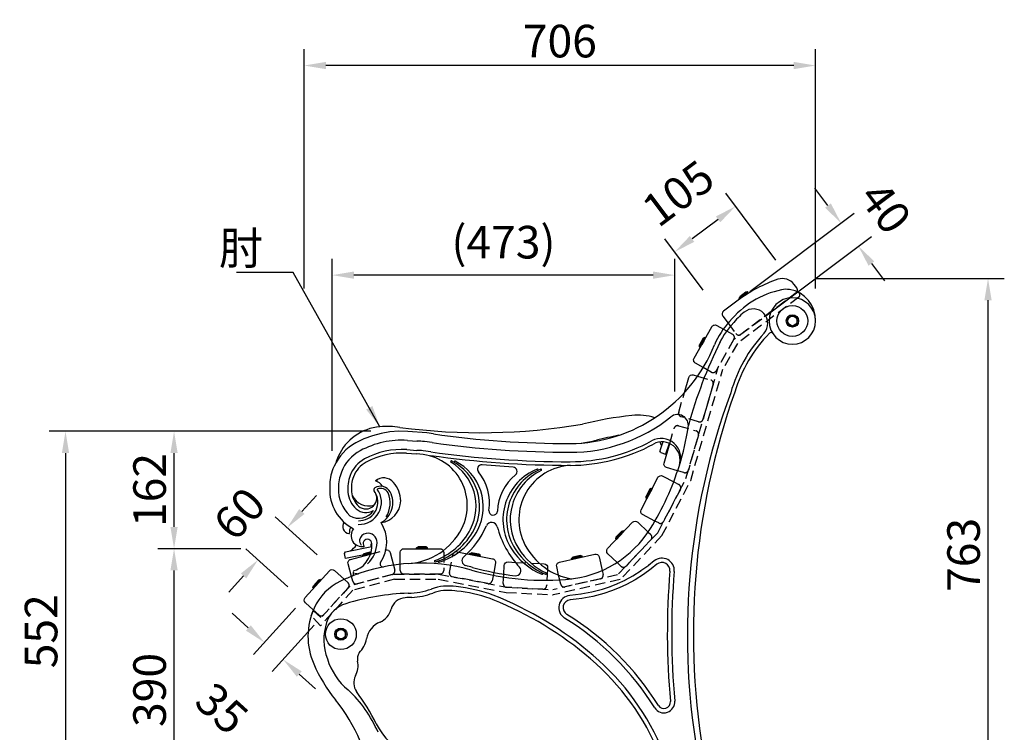
# Model space of a CAD drawing. Extents: x 0 to 6300, y 0 to 4455.
# Drawn here: x 3477 to 4836, y 1637 to 2620 of the extents above; entities that cross this region are included whole.
import ezdxf

# ---------------------------------------------------------------- set-up
doc = ezdxf.new("R2010")
doc.units = 0
doc.header["$LTSCALE"] = 4.5
doc.linetypes.add('HIDDEN2', pattern=[4.7625, 3.175, -1.5875])
doc.layers.get('0').update_dxf_attribs({"linetype": 'CONTINUOUS'})
doc.layers.get('DEFPOINTS').update_dxf_attribs({"linetype": 'CONTINUOUS'})
for name, color, linetype in [('P001', 131, 'CONTINUOUS'), ('P004', 41, 'CONTINUOUS'), ('P006', 141, 'CONTINUOUS'), ('P013', 11, 'CONTINUOUS'), ('P904', 45, 'CONTINUOUS'), ('P906', 145, 'CONTINUOUS'), ('P908', 245, 'CONTINUOUS'), ('P920', 125, 'CONTINUOUS'), ('P_2DIM', 6, 'CONTINUOUS')]:
    doc.layers.add(name, color=color, linetype=linetype)
doc.styles.add('BIGFONT', font='simplex.shx', dxfattribs={"bigfont": 'bigfont.shx'})
doc.dimstyles.new('DIMBIGFONT$0', dxfattribs={"dimtxt": 3, "dimasz": 2, "dimexe": 1.5, "dimexo": 3, "dimgap": 0.75, "dimtad": 1, "dimdec": 1, "dimdsep": 46, "dimtxsty": 'BIGFONT', "dimcen": 0, "dimclrt": 230, "dimadec": 0, "dimazin": 0, "dimtfac": 0.6, "dimtdec": 1, "dimtofl": 0, "dimtmove": 2, "dimatfit": 3, "dimldrblk": 'DOT', "dimfxl": 0, "dimtvp": 1, "dimtolj": 1, "dimarcsym": 0})
doc.dimstyles.new('DIMBIGFONT$7', dxfattribs={"dimtxt": 3, "dimasz": 2, "dimexe": 1.5, "dimexo": 3, "dimgap": 0.75, "dimtad": 1, "dimdec": 1, "dimdsep": 46, "dimtxsty": 'BIGFONT', "dimcen": 0, "dimclrt": 230, "dimadec": 0, "dimazin": 0, "dimtfac": 0.6, "dimtdec": 1, "dimtofl": 0, "dimtmove": 0, "dimatfit": 3, "dimfxl": 0, "dimtvp": 1, "dimtolj": 1, "dimarcsym": 0})

# ---------------------------------------------------------------- blocks, each defined once
blk = doc.blocks.new('*D19')
at = {"layer": 'DEFPOINTS', "color": 0}
for p in [(3908, 2267.5), (4381.1, 2062.1), (3908, 1979.8)]:
    blk.add_point(p, dxfattribs=at)
at = {"layer": 'P_2DIM', "color": 0, "lineweight": -2}
for p, q in [((3908, 2024.8), (3908, 2290)), ((4381.1, 2107.1), (4381.1, 2290)), ((4351.1, 2267.5), (3938, 2267.5))]:
    blk.add_line(p, q, dxfattribs=at)
at = {"layer": 'P_2DIM', "color": 0}
for points in [[(3938, 2272.5), (3938, 2262.5), (3908, 2267.5)], [(4351.1, 2272.5), (4351.1, 2262.5), (4381.1, 2267.5)]]:
    blk.add_solid(points, dxfattribs=at)
at = {"layer": 'P_2DIM', "color": 230, "insert": (4144.5, 2313), "char_height": 45, "attachment_point": 5, "style": 'BIGFONT'}
blk.add_mtext('\\A1;(473)', dxfattribs=at)
blk = doc.blocks.new('_DOT')
at = {"color": 0, "linetype": 'ByBlock'}
blk.add_line((-0.5, 0), (-1, 0), dxfattribs=at)
at = {"color": 0, "linetype": 'ByBlock', "const_width": 0.5}
blk.add_lwpolyline([(-0.25, 0, 1), (0.25, 0, 1)], format="xyb", close=True, dxfattribs=at)
blk = doc.blocks.new('*D20')
at = {"layer": 'DEFPOINTS', "color": 0}
for p in [(4529.8, 2262.8), (4813.6, 2262.8), (4549.6, 1500)]:
    blk.add_point(p, dxfattribs=at)
at = {"layer": 'P_2DIM', "color": 0, "lineweight": -2}
for p, q in [((4574.8, 2262.8), (4836.1, 2262.8)), ((4813.6, 1530), (4813.6, 2232.8)), ((4594.6, 1500), (4836.1, 1500))]:
    blk.add_line(p, q, dxfattribs=at)
at = {"layer": 'P_2DIM', "color": 0}
for points in [[(4808.6, 2232.8), (4818.6, 2232.8), (4813.6, 2262.8)], [(4808.6, 1530), (4818.6, 1530), (4813.6, 1500)]]:
    blk.add_solid(points, dxfattribs=at)
at = {"layer": 'P_2DIM', "color": 230, "insert": (4779.8, 1881.4), "char_height": 45, "attachment_point": 5, "rotation": 90, "style": 'BIGFONT'}
blk.add_mtext('\\A1;763', dxfattribs=at)
blk = doc.blocks.new('*D27')
at = {"layer": 'DEFPOINTS', "color": 0}
for p in [(4006.5, 2052), (3539.8, 1500), (3857.5, 1500)]:
    blk.add_point(p, dxfattribs=at)
at = {"layer": 'P_2DIM', "color": 0, "lineweight": -2}
for p, q in [((3961.5, 2052), (3517.3, 2052)), ((3539.8, 2022), (3539.8, 1530)), ((3812.5, 1500), (3517.3, 1500))]:
    blk.add_line(p, q, dxfattribs=at)
at = {"layer": 'P_2DIM', "color": 0}
for points in [[(3534.8, 2022), (3544.8, 2022), (3539.8, 2052)], [(3534.8, 1530), (3544.8, 1530), (3539.8, 1500)]]:
    blk.add_solid(points, dxfattribs=at)
at = {"layer": 'P_2DIM', "color": 230, "insert": (3506.1, 1776), "char_height": 45, "attachment_point": 5, "rotation": 90, "style": 'BIGFONT'}
blk.add_mtext('\\A1;552', dxfattribs=at)
blk = doc.blocks.new('A$C79356038')
at = {"layer": 'P920'}
blk.add_lwpolyline([(2, 12.3), (2, 4.7), (8.5, 1), (15, 4.7), (15, 12.3), (8.5, 16)], close=True, dxfattribs=at)
for radius in [8.5, 6.5]:
    blk.add_circle((8.5, 8.5), radius, dxfattribs=at)
blk = doc.blocks.new('*D28')
at = {"layer": 'DEFPOINTS', "color": 0}
for p in [(3887.4, 1841), (3913.4, 1817.6), (3840.4, 1737)]:
    blk.add_point(p, dxfattribs=at)
at = {"layer": 'P_2DIM', "color": 0, "lineweight": -2}
for p, q in [((3792.2, 1780.6), (3770, 1800.8)), ((3857.2, 1807.7), (3799.4, 1743.8)), ((3883.2, 1784.2), (3825.3, 1720.3)), ((3862.6, 1716.9), (3884.9, 1696.7))]:
    blk.add_line(p, q, dxfattribs=at)
at = {"layer": 'P_2DIM', "color": 0}
for points in [[(3795.6, 1784.3), (3788.9, 1776.9), (3814.5, 1760.5)], [(3866, 1720.6), (3859.3, 1713.2), (3840.4, 1737)]]:
    blk.add_solid(points, dxfattribs=at)
at = {"layer": 'P_2DIM', "color": 230, "insert": (3755.7, 1669.5), "char_height": 45, "attachment_point": 5, "rotation": 317.836, "style": 'BIGFONT'}
blk.add_mtext('\\A1;35', dxfattribs=at)
blk = doc.blocks.new('*D29')
at = {"layer": 'DEFPOINTS', "color": 0}
for p in [(3689.7, 1890), (3827.1, 1890), (3773.4, 1500)]:
    blk.add_point(p, dxfattribs=at)
at = {"layer": 'P_2DIM', "color": 0, "lineweight": -2}
for p, q in [((3782.1, 1890), (3667.2, 1890)), ((3689.7, 1530), (3689.7, 1860)), ((3728.4, 1500), (3667.2, 1500))]:
    blk.add_line(p, q, dxfattribs=at)
at = {"layer": 'P_2DIM', "color": 0}
for points in [[(3684.7, 1860), (3694.7, 1860), (3689.7, 1890)], [(3684.7, 1530), (3694.7, 1530), (3689.7, 1500)]]:
    blk.add_solid(points, dxfattribs=at)
at = {"layer": 'P_2DIM', "color": 230, "insert": (3655.9, 1695), "char_height": 45, "attachment_point": 5, "rotation": 90, "style": 'BIGFONT'}
blk.add_mtext('\\A1;390', dxfattribs=at)
blk = doc.blocks.new('*D30')
at = {"layer": 'DEFPOINTS', "color": 0}
for p in [(3846, 1919), (3920.5, 1851.5), (3880.3, 1807.1)]:
    blk.add_point(p, dxfattribs=at)
at = {"layer": 'P_2DIM', "color": 0, "lineweight": -2}
for p, q in [((3866.1, 1941.3), (3886.3, 1963.5)), ((3887.2, 1881.7), (3829.3, 1934.1)), ((3846.9, 1837.3), (3789, 1889.7)), ((3785.6, 1852.3), (3765.4, 1830.1))]:
    blk.add_line(p, q, dxfattribs=at)
at = {"layer": 'P_2DIM', "color": 0}
for points in [[(3862.4, 1944.6), (3869.8, 1937.9), (3846, 1919)], [(3781.9, 1855.7), (3789.3, 1849), (3805.7, 1874.6)]]:
    blk.add_solid(points, dxfattribs=at)
at = {"layer": 'P_2DIM', "color": 230, "insert": (3780, 1938.3), "char_height": 45, "attachment_point": 5, "rotation": 47.836, "style": 'BIGFONT'}
blk.add_mtext('\\A1;60', dxfattribs=at)
blk = doc.blocks.new('*D31')
at = {"layer": 'DEFPOINTS', "color": 0}
for p in [(3689.7, 2052), (4006.5, 2052), (3827.1, 1890)]:
    blk.add_point(p, dxfattribs=at)
at = {"layer": 'P_2DIM', "color": 0, "lineweight": -2}
for p, q in [((3961.5, 2052), (3667.2, 2052)), ((3689.7, 1920), (3689.7, 2022)), ((3782.1, 1890), (3667.2, 1890))]:
    blk.add_line(p, q, dxfattribs=at)
at = {"layer": 'P_2DIM', "color": 0}
for points in [[(3684.7, 2022), (3694.7, 2022), (3689.7, 2052)], [(3684.7, 1920), (3694.7, 1920), (3689.7, 1890)]]:
    blk.add_solid(points, dxfattribs=at)
at = {"layer": 'P_2DIM', "color": 230, "insert": (3655.9, 1971), "char_height": 45, "attachment_point": 5, "rotation": 90, "style": 'BIGFONT'}
blk.add_mtext('\\A1;162', dxfattribs=at)
blk = doc.blocks.new('*D3')
at = {"layer": 'DEFPOINTS', "color": 0}
for p in [(3869.3, 2556.8), (3869.3, 2204.2), (4575.4, 2204.2)]:
    blk.add_point(p, dxfattribs=at)
at = {"layer": 'P_2DIM', "color": 0, "lineweight": -2}
for p, q in [((3869.3, 2249.2), (3869.3, 2579.3)), ((4575.4, 2249.2), (4575.4, 2579.3)), ((4545.4, 2556.8), (3899.3, 2556.8))]:
    blk.add_line(p, q, dxfattribs=at)
at = {"layer": 'P_2DIM', "color": 0}
for points in [[(3899.3, 2561.8), (3899.3, 2551.8), (3869.3, 2556.8)], [(4545.4, 2561.8), (4545.4, 2551.8), (4575.4, 2556.8)]]:
    blk.add_solid(points, dxfattribs=at)
at = {"layer": 'P_2DIM', "color": 230, "insert": (4222.4, 2590.5), "char_height": 45, "attachment_point": 5, "style": 'BIGFONT'}
blk.add_mtext('\\A1;706', dxfattribs=at)
blk = doc.blocks.new('*D4')
at = {"layer": 'DEFPOINTS', "color": 0}
for p in [(4634.6, 2307.5), (4448.5, 2217.8), (4472.5, 2185.8)]:
    blk.add_point(p, dxfattribs=at)
at = {"layer": 'P_2DIM', "color": 0, "lineweight": -2}
for p, q in [((4592.6, 2363.5), (4574.6, 2387.4)), ((4484.5, 2244.8), (4628.6, 2353)), ((4508.5, 2212.8), (4652.6, 2321)), ((4652.6, 2283.5), (4670.6, 2259.5))]:
    blk.add_line(p, q, dxfattribs=at)
at = {"layer": 'P_2DIM', "color": 0}
for points in [[(4596.6, 2366.5), (4588.6, 2360.5), (4610.6, 2339.5)], [(4656.6, 2286.5), (4648.6, 2280.5), (4634.6, 2307.5)]]:
    blk.add_solid(points, dxfattribs=at)
at = {"layer": 'P_2DIM', "color": 230, "insert": (4672.1, 2360.6), "char_height": 45, "attachment_point": 5, "rotation": 306.885, "style": 'BIGFONT'}
blk.add_mtext('\\A1;40', dxfattribs=at)
blk = doc.blocks.new('*D5')
at = {"layer": 'DEFPOINTS', "color": 0}
for p in [(4380.9, 2299.5), (4547.6, 2252.3), (4447.5, 2210.8)]:
    blk.add_point(p, dxfattribs=at)
at = {"layer": 'P_2DIM', "color": 0, "lineweight": -2}
for p, q in [((4520.6, 2288.3), (4451.4, 2380.5)), ((4440.9, 2344.5), (4404.9, 2317.5)), ((4420.5, 2246.8), (4367.4, 2317.5))]:
    blk.add_line(p, q, dxfattribs=at)
at = {"layer": 'P_2DIM', "color": 0}
for points in [[(4437.9, 2348.5), (4443.9, 2340.5), (4464.9, 2362.5)], [(4401.9, 2321.5), (4407.9, 2313.5), (4380.9, 2299.5)]]:
    blk.add_solid(points, dxfattribs=at)
at = {"layer": 'P_2DIM', "color": 230, "insert": (4385.8, 2380.5), "char_height": 45, "attachment_point": 5, "rotation": 36.885, "style": 'BIGFONT'}
blk.add_mtext('\\A1;105', dxfattribs=at)

msp = doc.modelspace()

# ---------------------------------------------------------------- linework, layer by layer
at = {"layer": 'P001'}
for p, q in [((4364.53, 2037.34), (4360.5, 2025.09)), ((4373.35, 2035.35), (4368.42, 2020.38)), ((4361.77, 2022.57), (4360.5, 2025.09)), ((4361.77, 2022.57), (4368.42, 2020.38)), ((3926.4, 1885.5), (3962.91, 1892.98)), ((3924.84, 1883.14), (3926.4, 1885.5)), ((3926.25, 1876.28), (3924.84, 1883.14)), ((3961.25, 1883.45), (3926.25, 1876.28))]:
    msp.add_line(p, q, dxfattribs=at)
for centre, radius, start, end in [((4366.98, 1614.32), 461.6, 95.60747, 104.20747), ((4330.82, 2004.28), 70, 71.21429, 97.3376), ((3980.2, 1988.64), 69.95, 95.14732, 155.86298), ((3983.98, 1946.62), 112.13, 80.93082, 95.14617), ((4112.83, 2900.36), 850.3, 262.48722, 279.53506), ((4121.65, 2811.29), 786.43, 279.51785, 281.11329), ((4406.91, 1513.02), 543.3, 100.92446, 104.27238), ((4337.31, 2023.1), 27.11, 19.64527, 31.27611), ((3992.67, 1983.05), 83.62, 155.86298, 162.5904), ((3979.14, 1969.82), 17.88, 40.13861, 129.22918), ((3971.68, 1983.84), 2, 117.99154, 235.45005), ((3962.81, 1967.36), 17.06, 29.96012, 72.87585), ((3960.58, 1954.18), 42.14, 2.4414, 40.1399), ((3958.46, 1974.39), 25.32, 205.52498, 287.56148), ((3971.17, 1957.13), 31.54, 277.8819, 357.9024), ((3932.61, 1920.62), 10, 144.3836, 260.45441), ((3938.15, 1914.12), 6.42, 126.90681, 198.66415), ((3931.12, 1911.75), 1, 260.45441, 18.66415), ((3919.45, 1908.83), 25.82, 301.66262, 327.76427), ((3963.39, 1895.12), 2, 138.75972, 256.25605), ((3943.84, 1912.26), 24, 318.75972, 322.11803)]:
    msp.add_arc(centre, radius, start, end, dxfattribs=at)
at = {"layer": 'P004'}
for points in [[(4523.43, 2261.72, 0.0800967), (4468.48, 2232.84), (4448.49, 2217.83, 0.4142136), (4447.49, 2210.83), (4454.64, 2201.3)], [(4549.92, 2244.55, 0.2884114), (4549.48, 2249.86), (4545.8, 2254.76, 0.3233878), (4523.43, 2261.72)], [(4420.24, 2139.91), (4409.57, 2145.93, -0.4142136), (4407.67, 2152.74), (4432.26, 2196.29, -0.4142136), (4439.07, 2198.18), (4448.15, 2193.06)], [(4394.43, 2105.46), (4400.46, 2126.3, -0.4142136), (4406.66, 2129.72), (4412.52, 2128.02)], [(4385.01, 1997.53), (4369.7, 2001.96, -0.4142136), (4366.28, 2008.15), (4374.06, 2035.03)], [(4353.73, 1928.15), (4336.72, 1937.04, -0.4142136), (4334.6, 1943.79), (4357.76, 1988.1, -0.4142136), (4364.51, 1990.21), (4379.58, 1982.34)], [(4301.3, 1870.98), (4288.59, 1883.06, -0.4142136), (4288.4, 1890.13), (4322.84, 1926.38, -0.4142136), (4329.91, 1926.56), (4344.31, 1912.88)], [(4002.06, 1868.45), (4002.06, 1885, -0.4142136), (4007.06, 1890), (4057.06, 1890, -0.2714299), (4061.42, 1887.44, -0.2714299)], [(3934.67, 1851.73), (3930, 1869.15, -0.4142136), (3933.53, 1875.28), (3960.98, 1882.64)], [(3934.67, 1851.73), (3930, 1869.15, -0.4142136), (3933.53, 1875.28), (3960.98, 1882.64)], [(3981.83, 1888.24, -0.4142136), (3987.95, 1884.7), (3992.64, 1867.24)], [(3981.83, 1888.24), (3981.83, 1888.24, -0.4142136), (3987.95, 1884.7), (3992.64, 1867.24)], [(4094.37, 1882.98), (4129.6, 1876.11, -0.4142136), (4133.55, 1870.24), (4131.01, 1857.25)], [(4220.75, 1853.38), (4218.02, 1865.33, -0.4142136), (4221.78, 1871.32), (4270.53, 1882.45, -0.4142136), (4276.51, 1878.68), (4280.79, 1859.95)], [(4144.93, 1854.82), (4145.56, 1866.88, -0.4142136), (4150.81, 1871.61), (4160.96, 1871.08)], [(4194.71, 1869.32), (4200.74, 1869, -0.4142136), (4205.47, 1863.75), (4205.35, 1861.3)], [(3881.96, 1805.52), (3870.99, 1815.45, -0.4142136), (3870.64, 1822.52), (3904.2, 1859.58, -0.4142136), (3911.27, 1859.93), (3924.87, 1847.61)]]:
    msp.add_lwpolyline(points, format="xyb", dxfattribs=at)
at = {"layer": 'P006'}
for p, q in [((4038.56, 2049.99), (4012.68, 2051.92)), ((4047.79, 2048.37), (4038.56, 2049.99)), ((3946.33, 2038.83), (3940.73, 2036.12)), ((4010.75, 2021.7), (4024.68, 2020.69)), ((3910.82, 2003.79), (3909.15, 2000.07)), ((4157.91, 2002.49), (4114.91, 2005.65)), ((3904.74, 1982.18), (3904.71, 1974.24)), ((4356.47, 1868.47), (4348.68, 1862.12)), ((4337.77, 1854.22), (4326.35, 1847.05)), ((4348.68, 1862.12), (4337.77, 1854.22)), ((4304.22, 1835.87), (4293.67, 1831.66)), ((4314.51, 1840.65), (4304.22, 1835.87)), ((4326.35, 1847.05), (4314.51, 1840.65)), ((4080.07, 1831.54), (4077.17, 1831.91)), ((4267.88, 1824.07), (4252.58, 1821.23)), ((4282.91, 1828.04), (4267.88, 1824.07)), ((4293.67, 1831.66), (4282.91, 1828.04)), ((4130.34, 1819.5), (4126, 1821.13)), ((4244.86, 1820.4), (4236.7, 1819.51)), ((4252.58, 1821.23), (4244.86, 1820.4))]:
    msp.add_line(p, q, dxfattribs=at)
at = {"layer": 'P006', "flags": 128}
for points in [[(4012.68, 2051.92), (4000.25, 2052.13), (3987.85, 2051.18), (3975.59, 2049.09), (3963.59, 2045.86), (3951.93, 2041.52), (3946.33, 2038.83)], [(3909.15, 2000.07), (3906.4, 1991.26), (3904.74, 1982.18)]]:
    msp.add_lwpolyline(points, dxfattribs=at)
at = {"layer": 'P006'}
for centre in [(4543.41, 2204.24), (3920.06, 1772)]:
    msp.add_circle(centre, 21.3, dxfattribs=at)
for centre, radius, start, end in [((4555.41, 2122.13), 128, 102.11576, 140.49864), ((4534.84, 2217.95), 30, 81.18889, 102.11576), ((4532.93, 2205.59), 42.51, 358.17837, 81.18889), ((4543.41, 2204.24), 32, 0, 180), ((4541.17, 2126.39), 114.45, 137.60812, 156.76887), ((4543.41, 2204.24), 32, 180, 0), ((4655.49, 2048.33), 200.02, 135.9653, 163.20868), ((4513.91, 2185.1), 3.17, 36.4616, 134.53877), ((4234.21, 2252.37), 217.38, 270.60158, 338.16896), ((5406.78, 1772.69), 1000, 160.52359, 190.33525), ((4237.29, 3385), 1350, 261.9307, 269.96614), ((3972.72, 1976.54), 67.62, 118.22925, 156.24326), ((4236.62, 2245), 240, 269.96614, 298.61293), ((4363.52, 2012.36), 25, 342.74799, 118.61293), ((4004.17, 1918.9), 103.01, 86.3358, 118.41934), ((4023.67, 1949.74), 70.96, 333.34216, 89.18028), ((4237.29, 3385), 1380, 261.9307, 269.96614), ((3973.51, 1975.55), 38.6, 118.41935, 159.14857), ((4114.47, 1999.67), 6, 85.79178, 219.89825), ((4157.47, 1996.5), 6, 308.7513, 85.79178), ((4240.73, 1930.08), 75, 92.62438, 207.44813), ((4029.27, 2116.16), 375, 328.07708, 342.74799), ((3979.5, 1973.27), 45.01, 159.14859, 186.15487), ((4058.95, 1953.25), 66.37, 350.86543, 39.89825), ((4202.87, 1939.94), 66.52, 128.7513, 178.51221), ((3964.75, 1971.1), 60.13, 177.00655, 243.12304), ((3968.47, 1971.34), 3, 121.88065, 219.5646), ((3974.81, 1961.15), 15, 28.70912, 121.88065), ((3964.8, 1971.09), 30.16, 185.03309, 227.86104), ((3954.6, 1959.87), 15, 228.00987, 39.5646), ((3960.6, 1953.36), 31.2, 298.46479, 28.70912), ((4130.35, 1942.2), 6, 175, 355), ((3949.1, 1907.87), 15, 140.22271, 281.49156), ((3933.37, 1898.95), 50, 326.02782, 32.65771), ((4007.13, 1959.22), 90, 273.81427, 332.67014), ((4010.76, 1969.05), 120, 311.11444, 336.63544), ((4128.26, 1918.29), 8, 14.62955, 156.63544), ((4261.78, 1953.14), 130, 194.62955, 223.03136), ((4220.24, 1997.19), 150, 274.69991, 328.07708), ((3956.81, 1896.89), 6.01, 2.36562, 218.19943), ((3927.58, 1894.23), 35.35, 324.78034, 4.72341), ((4254.04, 1936.99), 90, 207.44813, 260.32665), ((4094.27, 1873.37), 7, 131.11444, 256.37243), ((4030.42, 1610), 260, 74.34133, 111.50935), ((3931.05, 1888.1), 29.15, 285.01495, 330.69757), ((3978.16, 1868.78), 4, 146.02782, 281.41698), ((4030.42, 1610), 264, 74.34133, 76.37243), ((4201.81, 2221.43), 371, 254.34133, 263.66485), ((4161.64, 1859.66), 7, 263.66485, 43.03136), ((4363.42, 1859.94), 11, 355.21986, 129.17248), ((4030.42, 1610), 260, 111.50935, 115.25844), ((3933.62, 1855.61), 4, 291.50935, 23.65643), ((3939.11, 1858.02), 2, 105.01495, 203.65643), ((3945.69, 1890.33), 34.97, 258.50152, 267.99409), ((4201.81, 2221.43), 375, 254.34133, 275.67909), ((5406.78, 1772.69), 1036, 175.21986, 185.17661), ((3951.48, 1777.31), 75, 115.25844, 155.84756), ((4009.91, 1801.4), 21, 93.07152, 165.9731), ((4027, 1482.86), 340, 91.49807, 93.07152), ((4012.17, 1925.82), 103.25, 273.30223, 289.73009), ((4068.58, 1770.47), 62.03, 82.03978, 110.33645), ((4057.27, 1624.51), 208.29, 70.73234, 83.71608), ((3952.24, 1374.95), 478.9, 49.2977, 68.1676), ((4237.89, 1808.58), 11, 96.16955, 238.3286), ((3969.63, 1768.92), 95, 155.70829, 203.60027), ((3964.31, 1812.8), 26, 292.35864, 345.9731), ((4026.82, 1466.45), 391, 31.99848, 58.3286), ((3985.99, 1760.08), 31, 112.35864, 169.7533), ((3920.06, 1772), 36, 314.55583, 349.7533), ((3957.8, 1737.99), 15.02, 146.17736, 192.04365), ((4084.18, 1818.96), 220, 203.60027, 218.73007), ((3913.79, 1728.6), 29.98, 331.63998, 12.04366), ((4040.88, 1475.28), 345.04, 22.25561, 49.59199), ((3957.79, 1704.85), 20.02, 151.64, 216.78616), ((3717.53, 1524.91), 280, 26.16435, 36.85267), ((3717.53, 1524.91), 250, 8.22662, 38.74716), ((4366.04, 1678.41), 9, 211.99848, 5.17661), ((4049.61, 1688.06), 90, 206.16435, 286.97321)]:
    msp.add_arc(centre, radius, start, end, dxfattribs=at)
at = {"layer": 'P904', "linetype": 'HIDDEN2'}
for p, q in [((3960.58, 1882.53), (3981.83, 1888.24)), ((4160.96, 1871.08), (4194.71, 1869.32))]:
    msp.add_line(p, q, dxfattribs=at)
for points in [[(4454.64, 2201.3), (4465.5, 2186.84, 0.4142136), (4472.5, 2185.84), (4548.48, 2242.86, 0.1123772), (4549.92, 2244.55, 0.1123772)], [(4448.15, 2193.06), (4460.84, 2185.89, -0.4142136), (4462.73, 2179.08), (4438.15, 2135.54, -0.4142136), (4431.34, 2133.64), (4420.24, 2139.91)], [(4412.52, 2128.02), (4430.67, 2122.77, -0.4142136), (4434.09, 2116.58), (4420.19, 2068.55, -0.4142136), (4414, 2065.13), (4389.98, 2072.08, -0.4142136), (4386.57, 2078.27), (4394.43, 2105.46)], [(4374.06, 2035.03), (4380.18, 2056.18, -0.4142136), (4386.37, 2059.59), (4410.39, 2052.65, -0.4142136), (4413.8, 2046.45), (4399.91, 1998.42, -0.4142136), (4393.71, 1995.01), (4385.01, 1997.53)], [(4379.58, 1982.34), (4386.66, 1978.63, -0.4142136), (4388.78, 1971.89), (4365.62, 1927.57, -0.4142136), (4358.87, 1925.46), (4353.73, 1928.15)], [(4344.31, 1912.88), (4348.03, 1909.34, -0.4142136), (4348.22, 1902.28), (4313.78, 1866.02, -0.4142136), (4306.71, 1865.84), (4301.3, 1870.98)], [(4061.42, 1887.44, -0.1283529), (4062.06, 1885), (4062.06, 1860, -0.4142136), (4057.06, 1855), (4007.06, 1855, -0.4142136), (4002.06, 1860), (4002.06, 1868.45)], [(4131.01, 1857.25), (4128.76, 1845.7, -0.4142136), (4122.89, 1841.75), (4073.82, 1851.34, -0.4142136), (4069.87, 1857.2), (4074.66, 1881.74, -0.4142136), (4080.53, 1885.69), (4094.37, 1882.98)], [(3992.64, 1867.24), (3994.43, 1860.56, -0.4142136), (3990.9, 1854.43), (3942.6, 1841.47, -0.4142136), (3936.48, 1845.01), (3934.67, 1851.73)], [(3992.64, 1867.24), (3994.43, 1860.56, -0.4142136), (3990.9, 1854.43), (3942.6, 1841.47, -0.4142136), (3936.48, 1845.01), (3934.67, 1851.73)], [(4205.35, 1861.3), (4204.17, 1838.78, -0.4142136), (4198.92, 1834.05), (4148.98, 1836.66, -0.4142136), (4144.25, 1841.91), (4144.93, 1854.82)], [(4280.79, 1859.95), (4282.08, 1854.31, -0.4142136), (4278.32, 1848.32), (4229.57, 1837.2, -0.4142136), (4223.58, 1840.96), (4220.75, 1853.38)], [(3924.87, 1847.61), (3929.8, 1843.15, -0.4142136), (3930.15, 1836.08), (3896.58, 1799.02, -0.4142136), (3889.52, 1798.67), (3881.96, 1805.52)]]:
    msp.add_lwpolyline(points, format="xyb", dxfattribs=at)
at = {"layer": 'P906', "linetype": 'ByBlock'}
for p, q in [((4012.03, 2039.45), (4025.96, 2038.45)), ((4011.11, 2026.69), (4025.04, 2025.68)), ((4045.99, 2036.3), (4035.42, 2037.72)), ((4044.28, 2023.61), (4033.71, 2025.03)), ((4345.16, 1866.98), (4334.41, 1859.2)), ((4352.68, 1873.12), (4344.89, 1866.77)), ((4323.5, 1852.33), (4311.66, 1845.93)), ((4334.58, 1859.3), (4323.16, 1852.13)), ((4291.76, 1837.35), (4281, 1833.73)), ((4301.99, 1841.44), (4291.44, 1837.23)), ((4311.98, 1846.09), (4301.69, 1841.31)), ((4251.93, 1827.2), (4236.06, 1825.48)), ((4266.57, 1829.93), (4251.49, 1827.13)), ((4281.37, 1833.84), (4266.57, 1829.93))]:
    msp.add_line(p, q, dxfattribs=at)
for centre, radius, start, end in [((4555.41, 2122.13), 122.64, 129.87754, 140.49864), ((4489.61, 2200.89), 20, 317.33223, 129.87754), ((4541.17, 2126.39), 109.08, 137.60812, 156.76887), ((5023.95, 1888.78), 647.16, 153.69382, 164.64959), ((4653.36, 2049.96), 202.7, 137.33223, 164.16775), ((5363.76, 1770.53), 965.3, 159.71048, 190.66704), ((4236.62, 2245), 222, 269.96614, 308.72406), ((4384.88, 2060.1), 15, 351.04064, 128.72406), ((4029.27, 2116.16), 375, 342.74799, 351.04064), ((4004.17, 1918.9), 120.81, 86.3358, 118.41934), ((4362.34, 2015.1), 27.03, 337.9513, 119.18833), ((4004.17, 1918.9), 108.01, 86.3358, 118.41934), ((4023.67, 1949.74), 75.96, 82.30468, 89.18028), ((4023.67, 1949.74), 88.76, 82.30468, 89.18028), ((4238.79, 3426.94), 1403.94, 262.10667, 269.9061), ((4236.62, 2245), 235, 269.96614, 298.61293), ((3973.51, 1975.55), 56.4, 118.41935, 159.14857), ((3973.51, 1975.55), 43.6, 118.41935, 159.14857), ((4237.29, 3385), 1375, 261.9307, 269.96614), ((4072.54, 2010.14), 1, 63.30506, 239.56522), ((4072.54, 2010.14), 1, 63.30506, 239.56522), ((4036.46, 1948.73), 70.23, 333.01155, 59.56522), ((4041.44, 1948.29), 70.23, 333.01155, 63.30506), ((4077.52, 2009.7), 1, 63.30506, 239.56522), ((4046.42, 1947.86), 70.23, 333.01155, 63.30506), ((4218.84, 1930.07), 75, 111.81566, 212.44813), ((4223.84, 1930.07), 75, 111.81566, 212.44813), ((4191.34, 1998.77), 1, 295.31735, 111.81566), ((4196.34, 1998.77), 1, 295.31735, 111.81566), ((3979.5, 1973.27), 62.81, 159.14859, 179.6487), ((3979.5, 1973.27), 50.01, 159.14859, 186.09947), ((4228.84, 1930.07), 75, 115.31735, 212.44813), ((3964.75, 1971.1), 48.13, 176.9588, 227.79587), ((3945.19, 1954.39), 30.84, 267.95381, 35.44296), ((3974.81, 1961.15), 12, 28.70912, 111.98358), ((3964.8, 1971.09), 35.16, 185.11381, 227.86104), ((3945.19, 1954.39), 25.84, 267.95381, 26.31687), ((3950.66, 1953.04), 37.35, 329.06593, 21.80291), ((3954.6, 1959.87), 20, 228.00987, 301.61313), ((3944.97, 1955.83), 23.94, 238.3669, 327.12864), ((3956.44, 1900.18), 10.84, 96.83049, 168.64292), ((3956.44, 1900.18), 10.84, 96.84282, 168.63059), ((3957.66, 1898.9), 12.32, 357.25528, 102.70137), ((4019.08, 1958.18), 90, 290.029, 332.67014), ((4024.06, 1957.74), 90, 287.11115, 332.67014), ((4029.04, 1957.31), 90, 287.11115, 332.67014), ((3954.69, 1901.15), 8.95, 172.49082, 223.95602), ((3954.69, 1901.15), 8.95, 172.49082, 223.95602), ((3927.99, 1899.64), 42, 313.66734, 358.19), ((4231.49, 1938.12), 90, 212.44813, 247.88885), ((4236.49, 1938.12), 90, 212.44813, 247.88885), ((4241.49, 1938.12), 90, 212.44813, 244.971), ((4363.42, 1859.94), 17, 355.21986, 129.17248), ((4050.25, 1872.68), 1, 110.029, 287.11115), ((4055.23, 1872.25), 1, 110.029, 287.11115), ((4197.99, 1855.66), 1, 247.88885, 64.971), ((4202.99, 1855.66), 1, 247.88885, 64.971), ((5406.78, 1772.69), 1030, 175.21986, 185.17661), ((4068.58, 1770.47), 68.03, 81.02686, 110.33645), ((4057.27, 1624.51), 214.29, 70.03686, 84.12983), ((4027, 1482.86), 346, 92.32257, 106.8345), ((4012.17, 1925.82), 97.25, 270.47977, 289.73009), ((3952.24, 1374.95), 484.9, 49.3009, 68.43931), ((4237.89, 1808.58), 17, 96.16955, 238.3286), ((3938.38, 1775.75), 40, 106.8345, 161.71782), ((3972.6, 1764.44), 76.04, 161.71782, 200.564), ((4026.82, 1466.45), 385, 31.99848, 58.3286), ((4040.88, 1475.28), 351.04, 22.25561, 49.59145), ((3986.21, 1764.02), 88.79, 197.21761, 230.85777), ((3806.65, 1564.4), 179.87, 23.65559, 46.632), ((4366.04, 1678.41), 15, 211.99848, 5.17661)]:
    msp.add_arc(centre, radius, start, end, dxfattribs=at)
at = {"layer": 'P908', "linetype": 'HIDDEN2'}
for p, q in [((4550.43, 2244.32), (4462.18, 2178.1)), ((4550.43, 2244.32), (4462.18, 2178.1)), ((4552.28, 2236.96), (4467.55, 2173.38)), ((4552.28, 2236.96), (4467.55, 2173.38)), ((4462.18, 2178.1), (4441.06, 2140.69)), ((4462.18, 2178.1), (4441.06, 2140.69)), ((4467.55, 2173.38), (4447.56, 2137.96)), ((4467.55, 2173.38), (4447.56, 2137.96)), ((4396.5, 1986.66), (4441.06, 2140.69)), ((4396.5, 1986.66), (4441.06, 2140.69)), ((4403.03, 1984.04), (4447.56, 2137.96)), ((4403.03, 1984.04), (4447.56, 2137.96)), ((4357.51, 1912.06), (4396.5, 1986.66)), ((4357.51, 1912.06), (4396.5, 1986.66)), ((4363.26, 1907.95), (4403.03, 1984.04)), ((4363.26, 1907.95), (4403.03, 1984.04)), ((4357.51, 1912.06), (4302.13, 1853.76)), ((4357.51, 1912.06), (4302.13, 1853.76)), ((4363.26, 1907.95), (4305.75, 1847.41)), ((4363.26, 1907.95), (4305.75, 1847.41)), ((3993.02, 1855), (3932.6, 1838.79)), ((3993.02, 1855), (3932.6, 1838.79)), ((3993.02, 1855), (4055.06, 1855)), ((3993.02, 1855), (4055.06, 1855)), ((4055.06, 1855), (4148.98, 1836.66)), ((4055.06, 1855), (4148.98, 1836.66)), ((4302.13, 1853.76), (4212.65, 1833.33)), ((4302.13, 1853.76), (4212.65, 1833.33)), ((3932.6, 1838.79), (3892.56, 1794.58)), ((3932.6, 1838.79), (3892.56, 1794.58)), ((3993.94, 1848), (3936.4, 1832.56)), ((3993.94, 1848), (3936.4, 1832.56)), ((3993.94, 1848), (4054.38, 1848)), ((3993.94, 1848), (4054.38, 1848)), ((4054.38, 1848), (4148.13, 1829.7)), ((4054.38, 1848), (4148.13, 1829.7)), ((4148.98, 1836.66), (4212.65, 1833.33)), ((4148.98, 1836.66), (4212.65, 1833.33)), ((4305.75, 1847.41), (4213.25, 1826.29)), ((4305.75, 1847.41), (4213.25, 1826.29)), ((3936.4, 1832.56), (3892.04, 1783.58)), ((3936.4, 1832.56), (3892.04, 1783.58)), ((4148.13, 1829.7), (4213.25, 1826.29)), ((4148.13, 1829.7), (4213.25, 1826.29)), ((3878.95, 1797.23), (3881.56, 1804.53)), ((3878.95, 1797.23), (3881.56, 1804.53)), ((3892.04, 1783.58), (3878.95, 1797.23)), ((3892.04, 1783.58), (3878.95, 1797.23)), ((3881.56, 1804.53), (3892.56, 1794.58)), ((3881.56, 1804.53), (3892.56, 1794.58))]:
    msp.add_line(p, q, dxfattribs=at)
msp.add_arc((4549.88, 2240.16), 4, 306.88498, 63.87532, dxfattribs=at)
msp.add_arc((4549.88, 2240.16), 4, 306.88498, 63.87532, dxfattribs=at)
at = {"layer": 'P920'}
for p, q in [((4481.76, 2244.3), (4469.76, 2235.3)), ((4482.48, 2243.34), (4470.48, 2234.34)), ((4479.18, 2243.99), (4470.78, 2237.69)), ((4481.76, 2244.3), (4479.18, 2243.99)), ((4482.48, 2243.34), (4481.76, 2244.3)), ((4469.76, 2235.3), (4470.78, 2237.69)), ((4470.48, 2234.34), (4469.76, 2235.3)), ((4478.88, 2240.64), (4474.08, 2237.04)), ((4420.37, 2180.31), (4415.21, 2171.17)), ((4422.61, 2181.64), (4415.23, 2168.57)), ((4423.65, 2181.05), (4416.28, 2167.98)), ((4421.44, 2177.13), (4418.49, 2171.9)), ((4422.61, 2181.64), (4420.37, 2180.31)), ((4423.65, 2181.05), (4422.61, 2181.64)), ((4415.23, 2168.57), (4415.21, 2171.17)), ((4416.28, 2167.98), (4415.23, 2168.57)), ((4346.4, 1971.75), (4341.53, 1962.45)), ((4348.59, 1973.14), (4341.64, 1959.85)), ((4349.65, 1972.59), (4342.71, 1959.3)), ((4348.59, 1973.14), (4346.4, 1971.75)), ((4349.65, 1972.59), (4348.59, 1973.14)), ((4341.64, 1959.85), (4341.53, 1962.45)), ((4342.71, 1959.3), (4341.64, 1959.85)), ((4347.57, 1968.6), (4344.79, 1963.28)), ((4309.92, 1914.52), (4299.59, 1903.64)), ((4299.59, 1903.64), (4300.19, 1906.17)), ((4300.46, 1902.81), (4299.59, 1903.64)), ((4307.42, 1913.78), (4300.19, 1906.17)), ((4310.79, 1913.69), (4300.46, 1902.81)), ((4307.69, 1910.43), (4303.55, 1906.08)), ((4309.92, 1914.52), (4307.42, 1913.78)), ((4310.79, 1913.69), (4309.92, 1914.52)), ((4024.56, 1891.2), (4026.81, 1892.5)), ((4024.56, 1890), (4024.56, 1891.2)), ((4039.56, 1891.2), (4024.56, 1891.2)), ((4039.56, 1890), (4024.56, 1890)), ((4037.3, 1892.5), (4026.81, 1892.5)), ((4035.06, 1890), (4029.06, 1890)), ((4039.56, 1891.2), (4037.3, 1892.5)), ((4039.56, 1890), (4039.56, 1891.2)), ((3961.42, 1884), (3950.12, 1880.97)), ((3950.12, 1880.97), (3951.96, 1882.81)), ((3950.44, 1879.81), (3950.12, 1880.97)), ((3960.98, 1882.64), (3950.44, 1879.81)), ((3961.83, 1885.46), (3951.96, 1882.81)), ((3960.58, 1882.53), (3954.78, 1880.98)), ((4097.7, 1882.33), (4097.93, 1883.51)), ((4112.43, 1879.46), (4097.7, 1882.33)), ((4097.93, 1883.51), (4100.39, 1884.36)), ((4112.66, 1880.64), (4097.93, 1883.51)), ((4110.7, 1882.34), (4100.39, 1884.36)), ((4108.01, 1880.32), (4102.12, 1881.47)), ((4112.66, 1880.64), (4110.7, 1882.34)), ((4112.43, 1879.46), (4112.66, 1880.64)), ((4253.2, 1879.72), (4238.57, 1876.38)), ((4238.57, 1876.38), (4240.48, 1878.15)), ((4238.84, 1875.21), (4238.57, 1876.38)), ((4253.47, 1878.55), (4238.84, 1875.21)), ((4250.71, 1880.49), (4240.48, 1878.15)), ((4249.08, 1877.55), (4243.23, 1876.21)), ((4253.2, 1879.72), (4250.71, 1880.49)), ((4253.47, 1878.55), (4253.2, 1879.72)), ((3891.57, 1847.41), (3881.5, 1836.29)), ((3881.5, 1836.29), (3882.05, 1838.84)), ((3882.39, 1835.49), (3881.5, 1836.29)), ((3889.09, 1846.62), (3882.05, 1838.84)), ((3892.46, 1846.61), (3882.39, 1835.49)), ((3889.44, 1843.27), (3885.41, 1838.82)), ((3891.57, 1847.41), (3889.09, 1846.62)), ((3892.46, 1846.61), (3891.57, 1847.41))]:
    msp.add_line(p, q, dxfattribs=at)

# ---------------------------------------------------------------- block references
at = {"layer": 'P013'}
for p in [(4534.91, 2195.74), (3911.56, 1763.5)]:
    msp.add_blockref('A$C79356038', p, dxfattribs=at)

# ---------------------------------------------------------------- texts
at = {"layer": 'P_2DIM', "insert": (3812.97, 2282.24), "char_height": 45, "attachment_point": 9, "style": 'BIGFONT'}
msp.add_mtext('{\\C230;肘}', dxfattribs=at)

# ---------------------------------------------------------------- dimensions: what is measured, and where the dimension line sits
at = {"layer": 'P_2DIM'}
dim = msp.add_linear_dim(base=(3869.35, 2556.76), p1=(4575.41, 2204.24), p2=(3869.35, 2204.24), dimstyle='DIMBIGFONT$0', override={"dimscale": 15, "dimdec": 0}, dxfattribs=at)
dim.commit()
dim.dimension.update_dxf_attribs({"geometry": '*D3', "text_midpoint": (4222.38, 2590.51)})
for base, p1, p2, angle, override, picture, middle in [((4380.93, 2299.52), (4547.64, 2252.31), (4447.49, 2210.83), 36.88498, {"dimscale": 15}, '*D5', (4385.79, 2380.52)), ((4813.57, 2262.76), (4549.62, 1500), (4529.8, 2262.76), 90, {"dimscale": 15, "dimdec": 0}, '*D20', (4779.82, 1881.38)), ((3539.85, 1500), (4006.47, 2052.02), (3857.53, 1500), 90, {"dimscale": 15}, '*D27', (3506.1, 1776.01)), ((3689.68, 2052.02), (3827.12, 1890), (4006.47, 2052.02), 90, {"dimscale": 15}, '*D31', (3655.93, 1971.01)), ((3689.68, 1890), (3773.38, 1500), (3827.12, 1890), 90, {"dimscale": 15}, '*D29', (3655.93, 1695))]:
    dim = msp.add_linear_dim(base=base, p1=p1, p2=p2, angle=angle, dimstyle='DIMBIGFONT$0', override=override, dxfattribs=at)
    dim.commit()
    dim.dimension.update_dxf_attribs({"geometry": picture, "text_midpoint": middle})
for p1, p2, distance, picture, middle in [((4448.49, 2217.83), (4472.5, 2185.84), 202.64, '*D4', (4672.06, 2360.6)), ((3880.26, 1807.06), (3920.53, 1851.54), 100.57, '*D30', (3779.98, 1938.34)), ((3887.42, 1841.05), (3913.37, 1817.55), -108.68, '*D28', (3755.7, 1669.52))]:
    dim = msp.add_aligned_dim(p1=p1, p2=p2, distance=distance, dimstyle='DIMBIGFONT$0', override={"dimscale": 15}, dxfattribs=at)
    dim.commit()
    dim.dimension.update_dxf_attribs({"geometry": picture, "text_midpoint": middle})
dim = msp.add_linear_dim(base=(3907.99, 2267.48), p1=(4381.06, 2062.09), p2=(3907.99, 1979.8), text='(<>)', dimstyle='DIMBIGFONT$0', override={"dimscale": 15, "dimdec": 0}, dxfattribs=at)
dim.commit()
dim.dimension.update_dxf_attribs({"geometry": '*D19', "text_midpoint": (4144.52, 2313.02)})

# ---------------------------------------------------------------- leaders
at = {"layer": 'P_2DIM', "annotation_type": 0, "has_hookline": 1, "hookline_direction": 1, "text_width": 36.86}
msp.add_leader([(3973.92, 2058.31), (3854.22, 2270.99), (3824.22, 2270.99)], dimstyle='DIMBIGFONT$7', override={"dimscale": 15}, dxfattribs=at)

doc.saveas('drawing.dxf')
